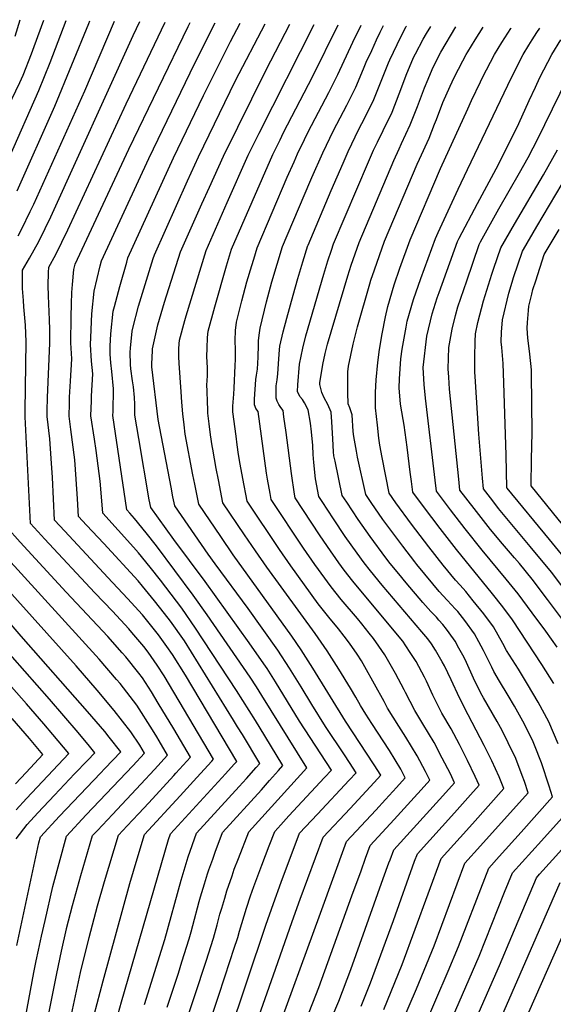
# Model space of a CAD drawing. Units: inches. Extents: x 2629866 to 2635139, y 1438258 to 1443715.
# Drawn here: x 2634312 to 2634674, y 1442956 to 1443624 of the extents above; entities that cross this region are included whole.
import ezdxf

# ---------------------------------------------------------------- set-up
doc = ezdxf.new("R2010")
doc.units = ezdxf.units.IN
doc.header["$MEASUREMENT"] = 0
doc.layers.add('tile_2999_05_contour_10ft', color=74, linetype='Continuous')

msp = doc.modelspace()

# ---------------------------------------------------------------- linework, layer by layer
at = {"layer": 'tile_2999_05_contour_10ft'}
for points, elevation in [([(2634301.13, 1443558.58), (2634311.87, 1443581.19), (2634314.14, 1443586.21), (2634319.85, 1443600.65), (2634321.66, 1443605.46), (2634328.15, 1443623.45)], 10900), ([(2634304.62, 1443530.03), (2634324.87, 1443575.71), (2634332.55, 1443594.81), (2634343.44, 1443623.2)], 10910), ([(2634308.69, 1443612.6), (2634312.23, 1443623.71)], 10890), ([(2634310.14, 1443507.72), (2634335.7, 1443565.11), (2634358.69, 1443621.1), (2634359.47, 1443622.94)], 10920), ([(2634310.78, 1443477.27), (2634313.37, 1443481.97), (2634319.04, 1443493.68), (2634321.49, 1443498.78), (2634356.08, 1443575.46), (2634376.24, 1443622.67)], 10930), ([(2634362.41, 1442949.19), (2634368.48, 1442972.26), (2634386.66, 1443038.33), (2634391.52, 1443055.04), (2634396.55, 1443071.56), (2634420.74, 1443097.61), (2634432.11, 1443110.03), (2634442.27, 1443121.21), (2634443.38, 1443122.46), (2634409.82, 1443179.06), (2634405.15, 1443186.35), (2634398.96, 1443195.14), (2634395.94, 1443198.88), (2634387.97, 1443208.37), (2634385.82, 1443210.85), (2634374.7, 1443222.81), (2634362.88, 1443235.17), (2634328.67, 1443271.95), (2634326.62, 1443274.18), (2634319.18, 1443282.32), (2634315.55, 1443354.55), (2634315.6, 1443358.52), (2634316.13, 1443405.3), (2634315.7, 1443416.72), (2634314.76, 1443429.16), (2634314.43, 1443433.45), (2634313.84, 1443441.48), (2634313.68, 1443449.8), (2634313.71, 1443453.89), (2634318.51, 1443462.08), (2634324.81, 1443473.3), (2634329.09, 1443482.12), (2634332.96, 1443490.09), (2634388.92, 1443613.11), (2634393.32, 1443622.39)], 10940), ([(2634377.47, 1442945.97), (2634381, 1442958.15), (2634412.86, 1443068.03), (2634414.2, 1443071.97), (2634441.59, 1443101.7), (2634451.53, 1443112.65), (2634457.28, 1443119.09), (2634459.03, 1443121.07), (2634424.25, 1443179.45), (2634415.46, 1443193.56), (2634411.71, 1443198.92), (2634405.96, 1443206.82), (2634397.97, 1443217.05), (2634395.04, 1443220.48), (2634385.06, 1443231.51), (2634371.74, 1443245.62), (2634342.56, 1443276.99), (2634335.5, 1443284.64), (2634334, 1443313.35), (2634333.19, 1443326.42), (2634332.33, 1443339.55), (2634330.43, 1443354.76), (2634330.48, 1443358.71), (2634330.71, 1443367.6), (2634332.2, 1443404.47), (2634332.25, 1443413.71), (2634332.05, 1443420.3), (2634331.65, 1443431.14), (2634331.35, 1443436.61), (2634331.25, 1443443.52), (2634331.39, 1443452.37), (2634331.61, 1443456), (2634336.38, 1443464.53), (2634344.57, 1443481.3), (2634384.02, 1443566.75), (2634410.6, 1443622.1)], 10950), ([(2634396.52, 1442956.27), (2634410.3, 1443000.34), (2634421.47, 1443040.64), (2634426.15, 1443056.34), (2634431.86, 1443072.38), (2634460.81, 1443104.07), (2634465.63, 1443109.43), (2634472.3, 1443116.96), (2634474.67, 1443119.69), (2634462.93, 1443139.16), (2634459.68, 1443144.48), (2634456.95, 1443148.91), (2634423.54, 1443202.77), (2634414.04, 1443216.04), (2634410.04, 1443221.3), (2634403.21, 1443229.88), (2634395.23, 1443239.9), (2634392.11, 1443243.33), (2634368.97, 1443268.66), (2634357.24, 1443281.13), (2634351.82, 1443286.95), (2634351.1, 1443299.05), (2634350.18, 1443312.22), (2634349.2, 1443325.44), (2634346.58, 1443345.91), (2634345.31, 1443354.98), (2634345.55, 1443363.61), (2634345.67, 1443367.81), (2634346.34, 1443378.71), (2634347.13, 1443393.8), (2634346.58, 1443404.65), (2634346.8, 1443422.26), (2634346.95, 1443431.06), (2634347.23, 1443438.81), (2634347.7, 1443444.22), (2634348.63, 1443454.32), (2634349.51, 1443458.1), (2634385.91, 1443535.96), (2634426.1, 1443619.08), (2634427.51, 1443621.83)], 10960), ([(2634411.99, 1442954.39), (2634419.48, 1442977.42), (2634421.92, 1442985.1), (2634426.85, 1443000.81), (2634428.13, 1443005.55), (2634429.28, 1443009.83), (2634433.57, 1443026.07), (2634434.45, 1443029.21), (2634437.15, 1443038.11), (2634439.21, 1443044.85), (2634440.15, 1443047.52), (2634442.75, 1443054.85), (2634444.44, 1443059.44), (2634449.51, 1443072.79), (2634475.9, 1443101.86), (2634481.39, 1443108.04), (2634487.32, 1443114.81), (2634490.31, 1443118.3), (2634478.2, 1443138.36), (2634471.82, 1443148.72), (2634458.99, 1443169.17), (2634431.13, 1443211.43), (2634421.79, 1443224.88), (2634407.33, 1443243.91), (2634400.3, 1443252.76), (2634392.52, 1443262.44), (2634389.14, 1443266.13), (2634368.15, 1443289.26), (2634367.53, 1443297.72), (2634366.41, 1443311.06), (2634363.64, 1443331.65), (2634362.48, 1443339.38), (2634360.19, 1443355.19), (2634360.49, 1443365.44), (2634360.59, 1443368.52), (2634361.37, 1443383.63), (2634360.59, 1443392.38), (2634359.91, 1443403.5), (2634360.08, 1443408.24), (2634360.8, 1443424.47), (2634362.35, 1443439.82), (2634366.49, 1443456.9), (2634367.41, 1443460.2), (2634399.41, 1443529.67), (2634427.38, 1443587.71), (2634436.52, 1443606.05), (2634444.5, 1443621.55)], 10970), ([(2634422.79, 1442938.35), (2634438.26, 1442985.57), (2634443.31, 1443001.28), (2634445.82, 1443010.3), (2634447.71, 1443017.55), (2634448.91, 1443021.67), (2634450.88, 1443028.33), (2634452.35, 1443033.29), (2634455.87, 1443043.58), (2634457.43, 1443048.01), (2634460.2, 1443055.25), (2634467.17, 1443073.19), (2634469.57, 1443075.83), (2634506.57, 1443116.74), (2634476.11, 1443165.77), (2634472.5, 1443171.51), (2634468.2, 1443178.17), (2634438.92, 1443220.31), (2634429.55, 1443233.73), (2634404.55, 1443267.05), (2634397.61, 1443275.89), (2634389.73, 1443285.73), (2634386.54, 1443289.38), (2634384.47, 1443291.58), (2634375.07, 1443355.41), (2634375.15, 1443358.12), (2634375.56, 1443373.5), (2634374.45, 1443385.29), (2634373.65, 1443391.25), (2634373.27, 1443397.14), (2634373.21, 1443402.35), (2634373.65, 1443410.9), (2634375.3, 1443426.15), (2634376.09, 1443429.23), (2634379.75, 1443442.89), (2634384.43, 1443459.4), (2634385.31, 1443462.31), (2634412.55, 1443522.18), (2634416.22, 1443530.2), (2634436.53, 1443572.3), (2634449.38, 1443598.18), (2634454.87, 1443608.9), (2634461.37, 1443621.27)], 10980), ([(2634438.08, 1442936.5), (2634446.85, 1442962.62), (2634454.61, 1442986.04), (2634457.15, 1442993.7), (2634459.8, 1443001.76), (2634460.96, 1443005.89), (2634465.64, 1443021.59), (2634468.48, 1443029.83), (2634470.72, 1443036.32), (2634476.08, 1443050.79), (2634481.04, 1443063.77), (2634484.82, 1443073.6), (2634488.88, 1443078.11), (2634494.32, 1443084.1), (2634518.66, 1443110.07), (2634523.28, 1443115.05), (2634501.64, 1443148.34), (2634485.47, 1443174.92), (2634479.67, 1443183.93), (2634477.48, 1443187.23), (2634467.53, 1443201.44), (2634437.62, 1443242.93), (2634416.47, 1443271.48), (2634400.79, 1443293.02), (2634399.72, 1443298.37), (2634392.58, 1443339.81), (2634389.96, 1443355.62), (2634390.03, 1443363.16), (2634389.72, 1443367.75), (2634388.98, 1443374.91), (2634388.44, 1443378.92), (2634387.25, 1443387.15), (2634386.94, 1443390.11), (2634386.84, 1443398.45), (2634386.95, 1443401.17), (2634388.16, 1443412.56), (2634388.63, 1443414.7), (2634392.43, 1443429.5), (2634402.41, 1443461.86), (2634403.21, 1443464.41), (2634425.68, 1443514.49), (2634433.16, 1443530.74), (2634458.32, 1443582.45), (2634478.25, 1443621)], 10990), ([(2634453.38, 1442934.64), (2634478.85, 1443009.98), (2634483.98, 1443024.65), (2634489.3, 1443039.15), (2634501.64, 1443072.38), (2634513.94, 1443085.28), (2634535.43, 1443108.41), (2634539.99, 1443113.37), (2634535.5, 1443120.34), (2634532.05, 1443125.59), (2634519.28, 1443144.71), (2634509.9, 1443159.62), (2634502.7, 1443171.64), (2634494.94, 1443184.17), (2634486.86, 1443196.39), (2634466.75, 1443224.61), (2634444.41, 1443255), (2634439.72, 1443261.58), (2634417.1, 1443294.14), (2634415.83, 1443300.45), (2634414.54, 1443306.84), (2634405.8, 1443352.8), (2634401.5, 1443388.34), (2634401.45, 1443390.42), (2634401.83, 1443399.22), (2634402.01, 1443400.68), (2634405.54, 1443416.87), (2634410.14, 1443432.36), (2634421.03, 1443466.35), (2634435.46, 1443498.9), (2634440.48, 1443510.19), (2634450.09, 1443531.27), (2634479.04, 1443589.68), (2634495.04, 1443620.72)], 11000), ([(2634468.68, 1442932.79), (2634485.34, 1442980.28), (2634496.67, 1443012.51), (2634502.19, 1443027.69), (2634517.63, 1443069.58), (2634536.03, 1443089.21), (2634544.13, 1443097.97), (2634552.21, 1443106.75), (2634556.7, 1443111.68), (2634552.36, 1443118.72), (2634532.91, 1443148.35), (2634510.76, 1443184.3), (2634502.83, 1443196.55), (2634496.5, 1443205.81), (2634456.71, 1443261.12), (2634448.21, 1443273.53), (2634433.42, 1443295.26), (2634430.66, 1443308.92), (2634429.4, 1443315.33), (2634424.15, 1443342.75), (2634423.31, 1443349.14), (2634422.49, 1443356.51), (2634421.89, 1443364.6), (2634421.39, 1443371.51), (2634420.02, 1443390.98), (2634419.89, 1443395.11), (2634419.85, 1443398.18), (2634419.89, 1443400.74), (2634420.07, 1443403.97), (2634420.28, 1443406.49), (2634423.81, 1443419.86), (2634424.7, 1443422.97), (2634438.31, 1443467.25), (2634452.61, 1443499.8), (2634466.85, 1443531.8), (2634474.26, 1443546.71), (2634511.58, 1443620.45)], 11010), ([(2634484.03, 1442930.96), (2634515.81, 1443018.22), (2634533.62, 1443066.78), (2634553.38, 1443088.06), (2634560.02, 1443095.28), (2634567.37, 1443103.33), (2634573.41, 1443109.99), (2634570.29, 1443115.87), (2634562.62, 1443128.41), (2634550.77, 1443146.64), (2634546.68, 1443153.04), (2634543.01, 1443158.85), (2634539.84, 1443164.59), (2634536.2, 1443170.67), (2634528.41, 1443183.59), (2634520.42, 1443196), (2634512.17, 1443207.74), (2634479.47, 1443252.63), (2634471.75, 1443263.67), (2634464.32, 1443274.63), (2634449.74, 1443296.37), (2634446.67, 1443311.86), (2634445.16, 1443319.6), (2634442.8, 1443332.55), (2634442.42, 1443334.97), (2634441.37, 1443342.34), (2634440.41, 1443349.71), (2634439.5, 1443357.08), (2634439.36, 1443359.67), (2634439.17, 1443364.59), (2634438.91, 1443372.1), (2634438.8, 1443376.11), (2634439.23, 1443382.27), (2634439.3, 1443387.67), (2634438.81, 1443395.52), (2634438.93, 1443401.17), (2634439.26, 1443408.28), (2634439.69, 1443412.67), (2634444.27, 1443429.19), (2634452.2, 1443456.87), (2634455.6, 1443468.16), (2634483.52, 1443532.32), (2634488.45, 1443542.4), (2634490.84, 1443547.23), (2634510.5, 1443585.07), (2634527.84, 1443620.19)], 11020), ([(2634499.59, 1442929.23), (2634514.85, 1442967.74), (2634537.24, 1443030.01), (2634543.41, 1443046.97), (2634546.51, 1443055.48), (2634549.61, 1443063.98), (2634565.88, 1443081.61), (2634579.52, 1443096.57), (2634584.16, 1443101.68), (2634590.12, 1443108.3), (2634587.14, 1443114.2), (2634581.49, 1443124.81), (2634573.87, 1443137.4), (2634569.01, 1443144.94), (2634561.28, 1443157.15), (2634558.99, 1443161.58), (2634546.01, 1443185.21), (2634543.66, 1443189.18), (2634540.83, 1443193.7), (2634535.5, 1443201.19), (2634532.03, 1443206), (2634527.99, 1443210.9), (2634521.44, 1443218.8), (2634514.28, 1443227.89), (2634495.67, 1443253.6), (2634488.01, 1443264.64), (2634466.06, 1443297.49), (2634463.12, 1443312.7), (2634461.32, 1443322.41), (2634460.31, 1443328.95), (2634459.38, 1443335.68), (2634458.62, 1443341.4), (2634456.42, 1443357.94), (2634456.5, 1443361.72), (2634457.03, 1443369.86), (2634457.32, 1443374.07), (2634458.09, 1443389.28), (2634458.28, 1443393.33), (2634458.33, 1443397.16), (2634458.3, 1443399.97), (2634457.98, 1443406.29), (2634458.13, 1443413.04), (2634458.89, 1443418.78), (2634462.49, 1443433.07), (2634465.9, 1443445.96), (2634469.22, 1443457.06), (2634470.56, 1443461.47), (2634472.88, 1443469.07), (2634493.38, 1443517.08), (2634497.92, 1443527.42), (2634500.32, 1443532.85), (2634505.04, 1443542.56), (2634507.59, 1443547.76), (2634521.46, 1443574.33), (2634527.7, 1443586.54), (2634537.86, 1443608.46), (2634543.42, 1443619.93)], 11030), ([(2634519.27, 1442937.29), (2634528.26, 1442958.57), (2634536.43, 1442979.94), (2634558.48, 1443041.68), (2634562.34, 1443052.28), (2634563.06, 1443054.25), (2634565.6, 1443061.17), (2634590.05, 1443087.95), (2634600.94, 1443100.03), (2634606.83, 1443106.62), (2634603.98, 1443112.53), (2634598.51, 1443123.28), (2634592.87, 1443133.89), (2634585.33, 1443146.55), (2634579.8, 1443155.43), (2634573.5, 1443167.64), (2634572.59, 1443169.59), (2634566.85, 1443180.5), (2634563.21, 1443186.85), (2634559.49, 1443193.15), (2634555.39, 1443199.24), (2634551.84, 1443204.26), (2634548.86, 1443207.99), (2634543.9, 1443214.16), (2634540.9, 1443217.81), (2634529.9, 1443230.77), (2634523.08, 1443239.31), (2634511.97, 1443254.58), (2634504.41, 1443265.45), (2634482.37, 1443298.61), (2634481.66, 1443302.55), (2634479.95, 1443312.21), (2634479.33, 1443316.36), (2634473.52, 1443358.21), (2634472.02, 1443360.31), (2634471.25, 1443362.2), (2634471.14, 1443362.57), (2634471.15, 1443366.6), (2634471.99, 1443379.89), (2634472.42, 1443382.84), (2634473.12, 1443386.84), (2634473.59, 1443395.07), (2634473.78, 1443403.37), (2634473.92, 1443406.24), (2634474.41, 1443411.56), (2634474.85, 1443414.76), (2634479.18, 1443432.47), (2634482.92, 1443445.96), (2634486.52, 1443457.96), (2634490.17, 1443469.97), (2634508.61, 1443513.67), (2634509.92, 1443516.78), (2634517.4, 1443533.56), (2634524.72, 1443548.56), (2634533.67, 1443565.84), (2634539.89, 1443578.06), (2634545.11, 1443590.38), (2634546.88, 1443594.84), (2634550.59, 1443602.84), (2634553.95, 1443610.04), (2634556.42, 1443615.23), (2634558.7, 1443619.68)], 11040), ([(2634543.39, 1442955.11), (2634549.82, 1442971.03), (2634565.4, 1443013.16), (2634579.75, 1443053.37), (2634581.59, 1443058.37), (2634606.86, 1443086.23), (2634617.72, 1443098.38), (2634623.54, 1443104.93), (2634620.81, 1443110.86), (2634615.52, 1443121.75), (2634610.05, 1443132.49), (2634604.4, 1443143.09), (2634598.21, 1443153.72), (2634597.28, 1443155.55), (2634592.12, 1443165.91), (2634587.72, 1443175.48), (2634586.51, 1443178.05), (2634580.71, 1443188.67), (2634576.76, 1443194.84), (2634573.76, 1443199.37), (2634571.62, 1443202.53), (2634554.63, 1443223), (2634537.74, 1443243.27), (2634531.86, 1443250.71), (2634528.33, 1443255.56), (2634520.56, 1443266.59), (2634515.18, 1443274.63), (2634498.69, 1443299.72), (2634498.29, 1443302.17), (2634496.24, 1443316.1), (2634492.58, 1443344.05), (2634491.11, 1443354.64), (2634490.52, 1443358.78), (2634489.05, 1443360.87), (2634487.6, 1443362.97), (2634486.56, 1443365.08), (2634485.92, 1443367.22), (2634485.76, 1443371.4), (2634485.85, 1443375.55), (2634486.42, 1443379.59), (2634487.05, 1443383.61), (2634487.51, 1443393.81), (2634487.99, 1443400.07), (2634488.23, 1443402.52), (2634490.6, 1443412.1), (2634492.98, 1443421.35), (2634497.25, 1443437.07), (2634500.57, 1443448.34), (2634503.97, 1443459.62), (2634507.37, 1443470.63), (2634507.45, 1443470.88), (2634523.13, 1443507.95), (2634531.16, 1443526.51), (2634534.66, 1443534.46), (2634541.94, 1443549.47), (2634545.96, 1443557.28), (2634552.11, 1443569.56), (2634557.08, 1443582.05), (2634562.06, 1443594.55), (2634562.85, 1443596.4), (2634567.8, 1443606.92), (2634570.2, 1443611.63), (2634574.03, 1443619.02), (2634574.28, 1443619.43)], 11050), ([(2634558.88, 1442952.82), (2634571.3, 1442983.44), (2634597.69, 1443055.26), (2634610.58, 1443069.51), (2634618.9, 1443078.82), (2634640.19, 1443102.62), (2634637.15, 1443110.59), (2634632.14, 1443121.37), (2634626.92, 1443131.91), (2634615.95, 1443152.56), (2634610.1, 1443164.23), (2634604.51, 1443176.38), (2634599.98, 1443185.73), (2634598.46, 1443188.56), (2634593.88, 1443196.42), (2634591.17, 1443200.82), (2634588.65, 1443204.12), (2634584.72, 1443208.95), (2634557.72, 1443240.38), (2634549.7, 1443250.16), (2634545.4, 1443255.71), (2634540.64, 1443262.11), (2634532.6, 1443273.57), (2634524.77, 1443285.32), (2634516.98, 1443297.11), (2634514.72, 1443300.54), (2634512.44, 1443312.6), (2634511.36, 1443323.61), (2634510.98, 1443329.11), (2634510.64, 1443335.06), (2634509.86, 1443344.38), (2634509.12, 1443350.19), (2634507.53, 1443359.34), (2634505.13, 1443363.95), (2634503.6, 1443366.4), (2634501.97, 1443368.41), (2634500.34, 1443371.77), (2634500.55, 1443376.3), (2634501.57, 1443390.32), (2634503.8, 1443401.09), (2634505.97, 1443409.47), (2634518.12, 1443451.18), (2634520.92, 1443460.31), (2634523.27, 1443467.52), (2634524.74, 1443471.79), (2634548.46, 1443527.42), (2634551.91, 1443535.37), (2634554.45, 1443540.64), (2634558.33, 1443548.67), (2634564.41, 1443561), (2634569.33, 1443573.53), (2634572.3, 1443581.81), (2634574.05, 1443586.2), (2634579.04, 1443597.99), (2634580.36, 1443600.64), (2634585.6, 1443610.57), (2634587.83, 1443614.32), (2634590.83, 1443619.16)], 11060), ([(2634561.86, 1442922.33), (2634581.03, 1442966.85), (2634592.96, 1442995.96), (2634613.84, 1443052), (2634624.44, 1443063.78), (2634656.77, 1443099.77), (2634654.14, 1443107.43), (2634652.64, 1443111.46), (2634648.32, 1443122.96), (2634643.25, 1443133.66), (2634642.27, 1443135.6), (2634637.86, 1443144.02), (2634635.66, 1443148.12), (2634626.46, 1443164.19), (2634624.72, 1443167.29), (2634619.77, 1443177.54), (2634614.97, 1443188.04), (2634613.35, 1443191.49), (2634609.79, 1443197.89), (2634607.11, 1443202.63), (2634603.23, 1443208.12), (2634601.34, 1443210.63), (2634598.79, 1443213.91), (2634596.25, 1443216.84), (2634594.47, 1443218.79), (2634590.7, 1443222.72), (2634585.28, 1443228.7), (2634574.06, 1443241.99), (2634568.94, 1443248.05), (2634563.18, 1443255.12), (2634560.15, 1443259.09), (2634549.46, 1443273.55), (2634541.48, 1443285.09), (2634533.63, 1443296.81), (2634530.67, 1443301.27), (2634525.76, 1443324.56), (2634524.98, 1443328.24), (2634524.78, 1443330.83), (2634524.15, 1443339.56), (2634523.63, 1443351.26), (2634523.02, 1443357.83), (2634520.93, 1443362.84), (2634518.33, 1443367.49), (2634516.74, 1443371.08), (2634515.44, 1443376.52), (2634515.52, 1443377.56), (2634517.41, 1443390.13), (2634518.96, 1443397.58), (2634520.64, 1443403.81), (2634534.34, 1443450.09), (2634536.67, 1443457.32), (2634542.02, 1443472.69), (2634565.73, 1443528.32), (2634569.18, 1443536.27), (2634570.93, 1443539.9), (2634576.81, 1443552.37), (2634581.74, 1443564.89), (2634586.47, 1443577.56), (2634588.85, 1443583.44), (2634591.7, 1443589.87), (2634596.47, 1443599.7), (2634597.59, 1443601.81), (2634607.69, 1443618.88)], 11070), ([(2634577.43, 1442920.6), (2634602.58, 1442978.87), (2634609.51, 1442995.62), (2634627.27, 1443041.7), (2634630, 1443048.74), (2634637.11, 1443056.67), (2634651.92, 1443073.14), (2634673.35, 1443096.92), (2634671.04, 1443104.17), (2634665.8, 1443120.01), (2634661.09, 1443131.96), (2634659.59, 1443135.44), (2634655.24, 1443144.23), (2634654.15, 1443146.31), (2634647.43, 1443158.49), (2634643.21, 1443165.79), (2634637.36, 1443175.35), (2634633.41, 1443181.9), (2634631.98, 1443184.88), (2634626.39, 1443196.25), (2634623.27, 1443201.99), (2634620.29, 1443207.44), (2634613.78, 1443216.43), (2634608.94, 1443222.52), (2634607.31, 1443224.4), (2634604.82, 1443227.14), (2634601.85, 1443230.35), (2634596.38, 1443236.29), (2634592.1, 1443241.39), (2634581.14, 1443254.53), (2634579.8, 1443256.26), (2634571.64, 1443266.94), (2634568.95, 1443270.51), (2634558.27, 1443284.99), (2634550.3, 1443296.55), (2634546.62, 1443302.01), (2634541.08, 1443327.3), (2634540.32, 1443331.21), (2634538.54, 1443341.29), (2634538.15, 1443344.66), (2634537.4, 1443356), (2634535.87, 1443360.73), (2634534.63, 1443363.42), (2634534.43, 1443370.72), (2634534.41, 1443385.05), (2634534.93, 1443388.8), (2634538.03, 1443403.87), (2634540.92, 1443415.55), (2634549.33, 1443444.69), (2634550.08, 1443447.1), (2634552.44, 1443454.13), (2634559.31, 1443473.6), (2634581.56, 1443525.8), (2634583.02, 1443529.23), (2634589.51, 1443543.53), (2634593.26, 1443552.84), (2634594.52, 1443556), (2634598.85, 1443567.59), (2634603.84, 1443578.76), (2634606.46, 1443584.47), (2634612.37, 1443595.83), (2634614.62, 1443600.04), (2634615.82, 1443602.02), (2634620.72, 1443610.06), (2634626.26, 1443618.58)], 11080), ([(2634677.19, 1443132.96), (2634670.7, 1443147.74), (2634663.44, 1443161.15), (2634656.31, 1443173.41), (2634650.14, 1443183.58), (2634641.93, 1443196.21), (2634639.47, 1443201.03), (2634633.17, 1443212.14), (2634626.59, 1443221.11), (2634619.53, 1443229.9), (2634614.36, 1443236.17), (2634610.52, 1443240.4), (2634607.47, 1443243.87), (2634599.14, 1443253.94), (2634589.47, 1443266.35), (2634577.7, 1443281.87), (2634567.01, 1443296.33), (2634562.56, 1443302.74), (2634557.72, 1443327.04), (2634556.12, 1443335.38), (2634555.45, 1443340.02), (2634554.46, 1443348.92), (2634553.19, 1443360.64), (2634553.24, 1443371.12), (2634553.59, 1443379.6), (2634554.75, 1443391.49), (2634555.94, 1443400.21), (2634557.7, 1443410.77), (2634560.05, 1443422.3), (2634561.56, 1443429.34), (2634565.86, 1443444.08), (2634569.74, 1443455.22), (2634576.59, 1443474.5), (2634597.25, 1443522.79), (2634615.71, 1443563.29), (2634618.33, 1443568.91), (2634624.36, 1443581.63), (2634625.71, 1443584.47), (2634633.93, 1443600.04), (2634638.89, 1443608.36), (2634644.97, 1443617.75), (2634645.3, 1443618.27)], 11090), ([(2634674.2, 1443173.78), (2634665.92, 1443186.78), (2634646.17, 1443216.89), (2634639.54, 1443225.84), (2634632.47, 1443234.62), (2634608.09, 1443264.62), (2634597.01, 1443278.95), (2634585.73, 1443293.8), (2634578.51, 1443303.47), (2634577.5, 1443310.81), (2634576.7, 1443317.09), (2634574.73, 1443334.08), (2634572.55, 1443348.96), (2634571.88, 1443352.78), (2634571.05, 1443357.89), (2634570.2, 1443363.16), (2634569.2, 1443374.11), (2634569.47, 1443380.27), (2634570.47, 1443393.81), (2634571.35, 1443400.37), (2634573.92, 1443415.34), (2634574.71, 1443419.32), (2634578.86, 1443434.18), (2634583.84, 1443448.4), (2634593.88, 1443475.41), (2634595.7, 1443479.48), (2634609.25, 1443508.92), (2634615.49, 1443522.2), (2634645.47, 1443584.47), (2634653.45, 1443600.04), (2634657.22, 1443606.45), (2634659.41, 1443610.06), (2634662.64, 1443615), (2634664.58, 1443617.95)], 11100), ([(2634676.48, 1443198.47), (2634668.75, 1443209.24), (2634659.52, 1443221.76), (2634649.93, 1443234.54), (2634641.82, 1443244.52), (2634625.48, 1443264.14), (2634614.05, 1443278.62), (2634604.02, 1443291.59), (2634602.71, 1443293.3), (2634594.46, 1443304.21), (2634593.58, 1443311.55), (2634587.11, 1443367.26), (2634586.12, 1443376.55), (2634585.59, 1443387.91), (2634587.97, 1443409.22), (2634591.66, 1443424.43), (2634595.11, 1443435.22), (2634596.36, 1443438.86), (2634608.81, 1443473.48), (2634609.9, 1443475.63), (2634622.3, 1443499.1), (2634635, 1443522.53), (2634642.65, 1443537.77), (2634650.32, 1443553.34), (2634657.48, 1443568.91), (2634661.73, 1443578.03), (2634664.74, 1443584.47), (2634672.78, 1443600.04), (2634678.89, 1443610.06)], 11110), ([(2634689.63, 1443204.57), (2634669.76, 1443230.82), (2634659.43, 1443244.46), (2634650.76, 1443255.11), (2634647.55, 1443258.96), (2634639.3, 1443268.55), (2634631.09, 1443278.28), (2634620.07, 1443292.33), (2634610.41, 1443304.94), (2634609.64, 1443312.29), (2634603.36, 1443373.36), (2634602.85, 1443381.4), (2634602.5, 1443387.07), (2634602.65, 1443394.21), (2634602.97, 1443401.57), (2634605.21, 1443414.04), (2634607.35, 1443423.27), (2634609.14, 1443429.01), (2634615.11, 1443446.72), (2634623.49, 1443471.25), (2634624.46, 1443473.07), (2634632.38, 1443487.45), (2634636.94, 1443495.57), (2634650.96, 1443519.85), (2634656.69, 1443530.27), (2634660.2, 1443536.76), (2634661.24, 1443538.84), (2634668.13, 1443552.74), (2634683.55, 1443584.47)], 11120), ([(2634702.85, 1443209.39), (2634672.47, 1443249.22), (2634658.18, 1443266.74), (2634636.68, 1443292.34), (2634632.66, 1443297.53), (2634626.35, 1443305.67), (2634625.65, 1443313.08), (2634623.28, 1443342.78), (2634620.78, 1443381.9), (2634620.66, 1443384.76), (2634620.47, 1443392.91), (2634620.46, 1443395.28), (2634620.75, 1443405.69), (2634620.92, 1443410.84), (2634622.65, 1443418.59), (2634626.34, 1443433.08), (2634632.05, 1443451.25), (2634633.43, 1443455.28), (2634638.16, 1443469.02), (2634647.36, 1443485.17), (2634667.07, 1443518.53), (2634676.6, 1443535.41)], 11130), ([(2634685.38, 1443253.93), (2634671.15, 1443271.48), (2634642.44, 1443306.24), (2634642.3, 1443306.41), (2634641.82, 1443328.64), (2634640.18, 1443377.49), (2634639.68, 1443390.81), (2634638.91, 1443401.46), (2634638.52, 1443405.5), (2634638.66, 1443411.99), (2634639.22, 1443420.29), (2634643.61, 1443438.42), (2634645.83, 1443445.72), (2634646.84, 1443449), (2634652.84, 1443466.78), (2634653.58, 1443468.07), (2634662.65, 1443483.58), (2634692.76, 1443534.09)], 11140), ([(2634694.46, 1443263.74), (2634658.85, 1443307.7), (2634658.92, 1443325.95), (2634659.39, 1443343.67), (2634659.06, 1443383.78), (2634658.98, 1443386.31), (2634657.82, 1443397.06), (2634657.33, 1443400.78), (2634656.55, 1443407.83), (2634656.05, 1443414.56), (2634656.23, 1443418.38), (2634656.97, 1443426.61), (2634657.27, 1443429.61), (2634659.2, 1443437.77), (2634660.01, 1443440.75), (2634661.86, 1443446.71), (2634667.52, 1443464.55), (2634677.67, 1443481.51)], 11150), ([(2634346.3, 1442946.25), (2634353.12, 1442978.03), (2634358.99, 1443001.7), (2634364.6, 1443023.09), (2634369.36, 1443039.62), (2634378.89, 1443071.15), (2634384.7, 1443077.34), (2634392.4, 1443085.57), (2634399.4, 1443092.99), (2634416.4, 1443111.42), (2634417.82, 1443112.96), (2634427.74, 1443123.84), (2634416.29, 1443143.21), (2634405.84, 1443160.6), (2634401.14, 1443168.21), (2634395.17, 1443177.56), (2634392.56, 1443180.93), (2634383.78, 1443191.82), (2634381.3, 1443194.69), (2634371.56, 1443205.65), (2634343.45, 1443235.71), (2634312.19, 1443269.61), (2634302.86, 1443280.01)], 10930), ([(2634331, 1442946.9), (2634336.18, 1442972.79), (2634337.09, 1442977.31), (2634340.23, 1442992.51), (2634343.59, 1443007.63), (2634343.62, 1443007.76), (2634347.72, 1443023.46), (2634353.38, 1443043.69), (2634361.24, 1443070.75), (2634364.55, 1443074.29), (2634374.73, 1443085.16), (2634393.98, 1443105.54), (2634403.19, 1443115.52), (2634412.1, 1443125.23), (2634406.53, 1443134.94), (2634404.93, 1443137.67), (2634401.95, 1443142.51), (2634391.22, 1443159.21), (2634379.9, 1443173.84), (2634377.54, 1443176.64), (2634365.76, 1443190.25), (2634301.28, 1443261.08)], 10920), ([(2634309.97, 1442996.34), (2634317.41, 1443031.07), (2634324.86, 1443065.76), (2634325.93, 1443069.93), (2634338.92, 1443083.94), (2634366.74, 1443113.14), (2634369.71, 1443116.28), (2634380.37, 1443127.54), (2634372.54, 1443137.5), (2634369.51, 1443141.25), (2634357.93, 1443154.93), (2634312.93, 1443205.92), (2634285.9, 1443237.05)], 10900), ([(2634315.7, 1442947.54), (2634321.55, 1442977.96), (2634323.09, 1442985.93), (2634324.6, 1442993.17), (2634326.6, 1443002.56), (2634329.03, 1443013.11), (2634334.38, 1443036.23), (2634343.58, 1443070.34), (2634357.03, 1443084.75), (2634388.57, 1443118.06), (2634396.46, 1443126.61), (2634393.39, 1443132.05), (2634387.31, 1443141.09), (2634375.98, 1443155.64), (2634364.46, 1443169.3), (2634350.06, 1443185.76), (2634300.51, 1443241.24)], 10910), ([(2634309.37, 1443068.51), (2634316.99, 1443078.32), (2634324.17, 1443086.1), (2634335.45, 1443098.13), (2634349.12, 1443112.53), (2634357.84, 1443121.72), (2634362.78, 1443126.93), (2634359.13, 1443131.43), (2634351.51, 1443140.62), (2634332.07, 1443163.22), (2634298.41, 1443201.12)], 10890), ([(2634309.39, 1443088.12), (2634316.57, 1443095.9), (2634323.77, 1443103.65), (2634345.18, 1443126.31), (2634334.23, 1443139.28), (2634328.14, 1443146.45), (2634316.49, 1443159.99), (2634290.76, 1443188.94)], 10880), ([(2634308.93, 1443105.75), (2634316.13, 1443113.5), (2634327.59, 1443125.7), (2634324.23, 1443129.68), (2634318.43, 1443136.48), (2634306.79, 1443150.04)], 10870), ([(2634596.32, 1442926.61), (2634623.41, 1442989.14), (2634640.69, 1443032.31), (2634646.15, 1443045.47), (2634652.64, 1443052.67), (2634665.69, 1443067.16), (2634683.84, 1443087.3)], 11090), ([(2634609.73, 1442919.83), (2634637.28, 1442982.67), (2634645.56, 1443002.61), (2634662.31, 1443042.21), (2634664.37, 1443044.5), (2634673.32, 1443054.42), (2634698.04, 1443081.8)], 11100), ([(2634624.29, 1442914.7), (2634678.46, 1443038.94)], 11110), ([(2634640.03, 1442912.17), (2634691.65, 1443028.89)], 11120)]:
    msp.add_lwpolyline(points, dxfattribs=dict(at, elevation=elevation))

doc.saveas('drawing.dxf')
